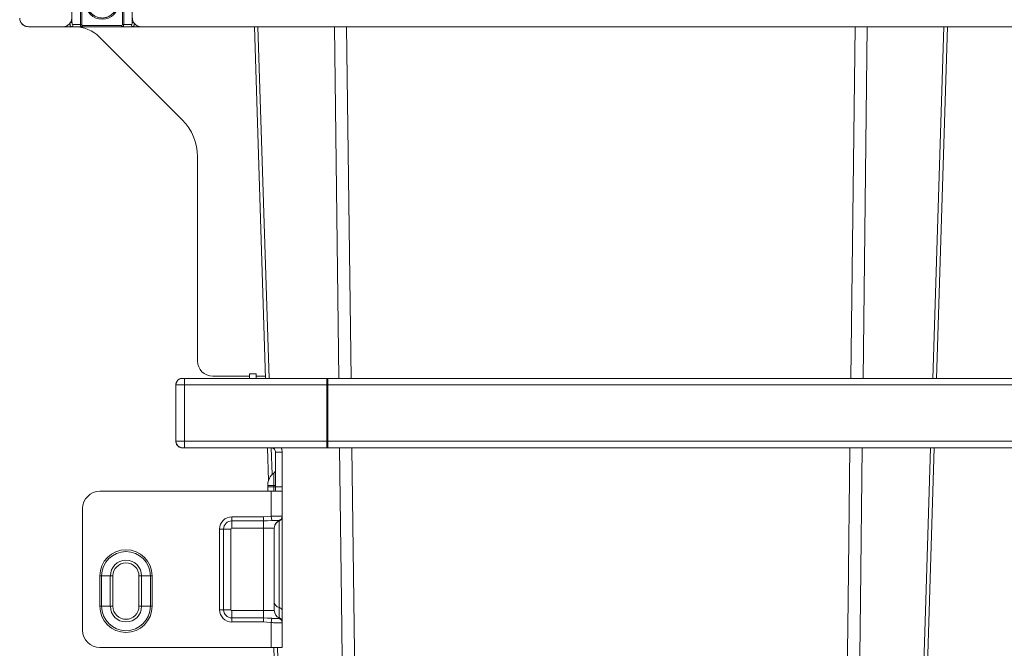
# Model space of a CAD drawing. Units: millimetres. Extents: x -245 to 937, y -958 to 95.
# Drawn here: x -234 to -7, y -181 to -36 of the extents above; entities that cross this region are included whole.
import ezdxf

# ---------------------------------------------------------------- set-up
doc = ezdxf.new("R2010")
doc.units = ezdxf.units.MM
doc.header["$LTSCALE"] = 5
doc.linetypes.add('AUSGEZOGEN', pattern=[0])
doc.layers.add('Layer9', color=18, linetype='Continuous', true_color=0x000000)

# ---------------------------------------------------------------- blocks, each defined once
blk = doc.blocks.new('Ersatzeimer hellgrau 16 L_nNn02')
at = {"layer": 'Layer9', "color": 18, "linetype": 'AUSGEZOGEN', "lineweight": 18, "true_color": 0x000000, "elevation": 209.3}
for points in [[(-179.58, -37.4), (-177.05, -118.4)], [(-176.19, -118.4), (-178.76, -37.4)], [(-160.11, -118.4), (-161.08, -37.4)], [(-158.33, -37.4), (-157.3, -118.4)], [(-42.07, -118.4), (-41.03, -37.4)], [(-39.26, -118.4), (-38.29, -37.4)], [(-23.18, -118.4), (-20.61, -37.4)], [(-22.32, -118.4), (-19.79, -37.4)], [(-176.55, -134.4), (-176.32, -141.92)], [(-175.48, -140.56), (-175.68, -134.4)], [(-157.78, -315.73), (-159.5, -169.57), (-159.92, -134.4)], [(-157.1, -134.4), (-156.65, -169.57), (-154.76, -315.73)], [(-44.6, -315.73), (-42.72, -169.57), (-42.27, -134.4)], [(-41.59, -315.73), (-39.87, -169.57), (-39.45, -134.4)], [(-29.48, -315.73), (-24.81, -169.57), (-23.69, -134.4)], [(-28.47, -315.73), (-23.91, -169.57), (-22.82, -134.4)], [(-175.12, -180.41), (-170.9, -315.73)], [(-169.89, -315.73), (-174.22, -180.41)]]:
    blk.add_lwpolyline(points, dxfattribs=at)
blk = doc.blocks.new('8012321 Ersatzeimer hellgrau 16 L_nNn01')
blk.add_blockref('Ersatzeimer hellgrau 16 L_nNn02', (0, 0))
blk = doc.blocks.new('Baugruppe_001_nNn06')
at = {"layer": 'Layer9', "color": 18, "linetype": 'AUSGEZOGEN', "lineweight": 18, "true_color": 0x000000}
for p, q in [((-179.18, -117.4, 209.3), (-180.68, -117.4, 209.3)), ((-180.68, -118.4, 209.3), (-180.68, -117.4, 209.3)), ((-179.18, -118.4, 209.3), (-179.18, -117.4, 209.3)), ((-197.68, -119.85, 209.3), (-197.68, -119.9, 209.3)), ((-197.68, -119.9, 209.3), (-197.68, -132.9, 209.3)), ((-195.68, -119.9, 209.3), (-197.68, -119.9, 209.3)), ((-197.68, -119.96, 209.3), (-197.68, -119.9, 209.3)), ((-197.66, -119.61, 209.3), (-197.67, -119.67, 209.3)), ((-197.66, -119.61, 209.3), (-197.67, -119.67, 209.3)), ((-197.61, -119.45, 209.3), (-197.66, -119.61, 209.3)), ((-197.62, -119.47, 209.3), (-197.66, -119.61, 209.3)), ((-197.61, -119.46, 209.3), (-197.62, -119.47, 209.3)), ((-197.57, -119.33, 209.3), (-197.61, -119.45, 209.3)), ((-197.5, -119.18, 209.3), (-197.57, -119.33, 209.3)), ((-197.5, -119.2, 209.3), (-197.57, -119.33, 209.3)), ((-197.43, -119.07, 209.3), (-197.5, -119.18, 209.3)), ((-197.5, -119.19, 209.3), (-197.5, -119.2, 209.3)), ((-197.33, -118.94, 209.3), (-197.43, -119.07, 209.3)), ((-197.34, -118.95, 209.3), (-197.43, -119.07, 209.3)), ((-197.34, -118.95, 209.3), (-197.34, -118.95, 209.3)), ((-197.24, -118.84, 209.3), (-197.33, -118.94, 209.3)), ((-197.12, -118.74, 209.3), (-197.24, -118.84, 209.3)), ((-197.13, -118.75, 209.3), (-197.24, -118.84, 209.3)), ((-197.13, -118.74, 209.3), (-197.13, -118.75, 209.3)), ((-197.02, -118.65, 209.3), (-197.12, -118.74, 209.3)), ((-196.88, -118.58, 209.3), (-197.02, -118.65, 209.3)), ((-196.89, -118.58, 209.3), (-197.02, -118.65, 209.3)), ((-196.88, -118.58, 209.3), (-196.89, -118.58, 209.3)), ((-196.76, -118.52, 209.3), (-196.88, -118.58, 209.3)), ((-196.6, -118.47, 209.3), (-196.76, -118.52, 209.3)), ((-196.62, -118.47, 209.3), (-196.76, -118.52, 209.3)), ((-196.61, -118.47, 209.3), (-196.62, -118.47, 209.3)), ((-196.48, -118.43, 209.3), (-196.6, -118.47, 209.3)), ((-196.32, -118.41, 209.3), (-196.48, -118.43, 209.3)), ((-196.33, -118.41, 209.3), (-196.48, -118.43, 209.3)), ((-196.32, -118.41, 209.3), (-196.33, -118.41, 209.3)), ((-196.18, -118.4, 209.3), (-196.32, -118.41, 209.3)), ((-195.68, -118.4, 209.3), (-196.18, -118.4, 209.3)), ((-162.88, -118.4, 209.3), (-195.68, -118.4, 209.3)), ((-195.68, -119.9, 209.3), (-195.68, -118.4, 209.3)), ((-182.68, -119.9, 209.3), (-195.68, -119.9, 209.3)), ((-195.68, -132.9, 209.3), (-195.68, -119.9, 209.3)), ((-195.68, -119.9, 209.3), (-162.88, -119.9, 209.3)), ((-162.68, -118.4, 209.3), (-162.88, -118.4, 209.3)), ((-162.88, -119.9, 209.3), (-162.88, -118.4, 209.3)), ((-162.88, -132.9, 209.3), (-162.88, -119.9, 209.3)), ((-162.88, -119.9, 209.3), (-162.68, -119.9, 209.3)), ((-162.82, -118.41, 209.3), (-162.84, -118.41, 209.3)), ((-162.81, -118.42, 209.3), (-162.82, -118.41, 209.3)), ((-162.75, -118.45, 209.3), (-162.77, -118.43, 209.3)), ((-162.74, -118.46, 209.3), (-162.75, -118.45, 209.3)), ((-162.7, -118.51, 209.3), (-162.72, -118.49, 209.3)), ((-162.7, -118.52, 209.3), (-162.7, -118.51, 209.3)), ((-162.69, -118.55, 209.3), (-162.7, -118.52, 209.3)), ((-162.69, -118.56, 209.3), (-162.69, -118.55, 209.3)), ((-162.68, -118.59, 209.3), (-162.69, -118.56, 209.3)), ((149.32, -118.4, 209.3), (-162.68, -118.4, 209.3)), ((-162.68, -119.9, 209.3), (-162.68, -118.4, 209.3)), ((-162.68, -118.6, 209.3), (-162.68, -118.59, 209.3)), ((-162.68, -118.63, 209.3), (-162.68, -118.6, 209.3)), ((-162.68, -119.9, 209.3), (-162.68, -118.7, 209.3)), ((-162.68, -119.9, 209.3), (149.32, -119.9, 209.3)), ((-162.68, -119.9, 209.3), (-162.68, -132.9, 209.3)), ((-161.41, -119.9, 209.3), (-162.38, -119.9, 209.3)), ((-120.7, -119.9, 209.3), (-120.73, -119.9, 209.3)), ((-197.68, -125.09, 209.3), (-197.68, -125.1, 209.3)), ((-197.68, -132.9, 209.3), (-197.67, -133.05, 209.3)), ((-195.68, -132.9, 209.3), (-197.68, -132.9, 209.3)), ((-197.67, -133.05, 209.3), (-197.66, -133.19, 209.3)), ((-197.67, -133.06, 209.3), (-197.67, -133.06, 209.3)), ((-197.67, -133.06, 209.3), (-197.66, -133.19, 209.3)), ((-197.66, -133.19, 209.3), (-197.62, -133.33, 209.3)), ((-197.62, -133.33, 209.3), (-197.57, -133.48, 209.3)), ((-197.61, -133.34, 209.3), (-197.61, -133.35, 209.3)), ((-197.61, -133.35, 209.3), (-197.57, -133.48, 209.3)), ((-197.57, -133.48, 209.3), (-197.5, -133.61, 209.3)), ((-197.5, -133.61, 209.3), (-197.43, -133.73, 209.3)), ((-197.5, -133.61, 209.3), (-197.5, -133.62, 209.3)), ((-197.5, -133.62, 209.3), (-197.43, -133.73, 209.3)), ((-197.43, -133.73, 209.3), (-197.34, -133.85, 209.3)), ((-197.34, -133.85, 209.3), (-197.24, -133.96, 209.3)), ((-197.34, -133.86, 209.3), (-197.33, -133.86, 209.3)), ((-197.33, -133.86, 209.3), (-197.24, -133.96, 209.3)), ((-162.88, -132.9, 209.3), (-195.68, -132.9, 209.3)), ((-195.68, -132.9, 209.3), (-195.68, -134.4, 209.3)), ((-162.88, -132.9, 209.3), (-162.88, -134.4, 209.3)), ((-162.88, -132.9, 209.3), (-162.68, -132.9, 209.3)), ((-162.68, -132.9, 209.3), (149.32, -132.9, 209.3)), ((-162.68, -132.9, 209.3), (-162.68, -134.4, 209.3)), ((-162.68, -133.4, 209.3), (-162.68, -134.2, 209.3)), ((-197.24, -133.96, 209.3), (-197.13, -134.06, 209.3)), ((-197.13, -134.06, 209.3), (-197.02, -134.15, 209.3)), ((-197.13, -134.06, 209.3), (-197.12, -134.07, 209.3)), ((-197.12, -134.07, 209.3), (-197.02, -134.15, 209.3)), ((-197.02, -134.15, 209.3), (-196.89, -134.22, 209.3)), ((-196.89, -134.22, 209.3), (-196.76, -134.29, 209.3)), ((-196.88, -134.22, 209.3), (-196.88, -134.23, 209.3)), ((-196.88, -134.23, 209.3), (-196.76, -134.29, 209.3)), ((-196.76, -134.29, 209.3), (-196.62, -134.33, 209.3)), ((-196.62, -134.33, 209.3), (-196.48, -134.37, 209.3)), ((-196.61, -134.33, 209.3), (-196.6, -134.34, 209.3)), ((-196.6, -134.34, 209.3), (-196.48, -134.37, 209.3)), ((-196.48, -134.37, 209.3), (-196.33, -134.39, 209.3)), ((-196.33, -134.39, 209.3), (-196.18, -134.4, 209.3)), ((-196.32, -134.39, 209.3), (-196.18, -134.4, 209.3)), ((-196.32, -134.39, 209.3), (-196.32, -134.39, 209.3)), ((-195.68, -134.4, 209.3), (-196.18, -134.4, 209.3)), ((-196.18, -134.4, 209.3), (-195.68, -134.4, 209.3)), ((-195.68, -134.4, 209.3), (-162.88, -134.4, 209.3)), ((-178.18, -134.4, 209.3), (-177.48, -134.4, 209.3)), ((-174.68, -135.4, 209.3), (-173.18, -135.4, 209.3)), ((-174.68, -135.4, 209.3), (-174.68, -143.41, 209.3)), ((-173.37, -134.44, 209.3), (-173.39, -134.4, 209.3)), ((-173.34, -134.54, 209.3), (-173.37, -134.44, 209.3)), ((-173.23, -134.91, 209.3), (-173.27, -134.74, 209.3)), ((-173.22, -134.95, 209.3), (-173.23, -134.91, 209.3)), ((-173.18, -135.4, 209.3), (-173.19, -135.17, 209.3)), ((-173.18, -143.41, 209.3), (-173.18, -135.4, 209.3)), ((-162.68, -134.4, 209.3), (149.32, -134.4, 209.3)), ((-175.1, -143.11, 209.3), (-175.1, -140.22, 209.3)), ((-176.48, -143.11, 209.3), (-176.48, -142.91, 209.3)), ((-175.68, -144.41, 209.3), (-215.18, -144.41, 209.3)), ((-176.48, -143.11, 209.3), (-176.48, -143.41, 209.3)), ((-175.1, -143.11, 209.3), (-176.48, -143.11, 209.3)), ((-175.1, -143.41, 209.3), (-176.48, -143.41, 209.3)), ((-176.48, -143.41, 209.3), (-176.48, -144.41, 209.3)), ((-175.68, -150.16, 209.3), (-175.68, -144.41, 209.3)), ((-175.68, -144.41, 209.3), (-173.18, -144.41, 209.3)), ((-175.1, -143.11, 209.3), (-175.1, -143.41, 209.3)), ((-175.1, -143.11, 209.3), (-174.68, -143.11, 209.3)), ((-175.1, -143.41, 209.3), (-174.68, -143.41, 209.3)), ((-175.1, -143.41, 209.3), (-175.1, -144.41, 209.3)), ((-174.68, -143.41, 209.3), (-173.18, -143.41, 209.3)), ((-174.68, -143.41, 209.3), (-174.68, -144.41, 209.3)), ((-173.18, -143.41, 209.3), (-173.18, -144.41, 209.3)), ((-173.18, -150.16, 209.3), (-173.18, -144.41, 209.3)), ((-219.18, -148.41, 209.3), (-219.18, -176.41, 209.3)), ((-184.78, -150.29, 209.3), (-177.48, -150.29, 209.3)), ((-184.78, -150.29, 209.3), (-184.78, -151.23, 209.3)), ((-184.78, -151.23, 209.3), (-177.48, -151.23, 209.3)), ((-184.78, -152.91, 209.3), (-184.78, -151.23, 209.3)), ((-177.48, -150.29, 209.3), (-177.48, -151.23, 209.3)), ((-177.48, -152.91, 209.3), (-177.48, -151.23, 209.3)), ((-175.68, -150.16, 209.3), (-175.59, -151.14, 209.3)), ((-174.85, -152.22, 209.3), (-174.69, -151.91, 209.3)), ((-174.69, -151.91, 209.3), (-174.46, -151.64, 209.3)), ((-174.46, -151.64, 209.3), (-174.19, -151.41, 209.3)), ((-174.19, -151.41, 209.3), (-173.88, -151.25, 209.3)), ((-173.83, -151.23, 209.3), (-173.83, -171.19, 209.3)), ((-173.18, -171.86, 209.3), (-173.18, -150.29, 209.3)), ((-187.6, -171.71, 209.3), (-187.6, -153.11, 209.3)), ((-187.6, -153.11, 209.3), (-186.67, -153.11, 209.3)), ((-186.67, -171.71, 209.3), (-186.67, -153.11, 209.3)), ((-184.98, -153.11, 209.3), (-186.67, -153.11, 209.3)), ((-184.98, -171.71, 209.3), (-184.98, -153.11, 209.3)), ((-184.78, -152.91, 209.3), (-177.48, -152.91, 209.3)), ((-177.48, -152.91, 209.3), (-177.48, -171.91, 209.3)), ((-177.48, -152.91, 209.3), (-174.98, -152.91, 209.3)), ((-174.98, -171.91, 209.3), (-174.98, -152.91, 209.3)), ((-174.95, -152.56, 209.3), (-174.85, -152.22, 209.3)), ((-215.21, -163.91, 209.3), (-215.21, -170.91, 209.3)), ((-215.21, -163.91, 209.3), (-214.81, -163.91, 209.3)), ((-214.81, -163.91, 209.3), (-214.81, -170.91, 209.3)), ((-212.79, -163.91, 209.3), (-214.81, -163.91, 209.3)), ((-212.79, -163.91, 209.3), (-212.18, -163.91, 209.3)), ((-212.79, -163.91, 209.3), (-212.79, -170.91, 209.3)), ((-212.18, -170.91, 209.3), (-212.18, -163.91, 209.3)), ((-205.58, -163.91, 209.3), (-206.18, -163.91, 209.3)), ((-206.18, -163.91, 209.3), (-206.18, -170.91, 209.3)), ((-205.58, -170.91, 209.3), (-205.58, -163.91, 209.3)), ((-203.56, -163.91, 209.3), (-205.58, -163.91, 209.3)), ((-203.56, -170.91, 209.3), (-203.56, -163.91, 209.3)), ((-203.16, -163.91, 209.3), (-203.56, -163.91, 209.3)), ((-203.16, -163.91, 209.3), (-203.16, -170.91, 209.3)), ((-215.21, -170.91, 209.3), (-214.81, -170.91, 209.3)), ((-214.81, -170.91, 209.3), (-212.79, -170.91, 209.3)), ((-212.18, -170.91, 209.3), (-212.79, -170.91, 209.3)), ((-205.58, -170.91, 209.3), (-206.18, -170.91, 209.3)), ((-203.56, -170.91, 209.3), (-205.58, -170.91, 209.3)), ((-203.16, -170.91, 209.3), (-203.56, -170.91, 209.3)), ((-187.6, -171.71, 209.3), (-186.67, -171.71, 209.3)), ((-184.98, -171.71, 209.3), (-186.67, -171.71, 209.3)), ((-177.48, -171.91, 209.3), (-184.78, -171.91, 209.3)), ((-184.78, -171.91, 209.3), (-184.78, -173.59, 209.3)), ((-177.48, -171.91, 209.3), (-174.98, -171.91, 209.3)), ((-177.48, -171.91, 209.3), (-177.48, -173.59, 209.3)), ((-173.83, -171.19, 209.3), (-173.83, -173.59, 209.3)), ((-173.18, -171.86, 209.3), (-173.18, -174.52, 209.3)), ((-177.48, -173.59, 209.3), (-184.78, -173.59, 209.3)), ((-184.78, -174.52, 209.3), (-184.78, -173.59, 209.3)), ((-177.48, -174.52, 209.3), (-184.78, -174.52, 209.3)), ((-177.48, -174.52, 209.3), (-177.48, -173.59, 209.3)), ((-175.68, -174.66, 209.3), (-175.59, -173.68, 209.3)), ((-175.68, -180.41, 209.3), (-175.68, -174.66, 209.3)), ((-173.67, -173.67, 209.3), (-173.8, -173.6, 209.3)), ((-173.63, -173.69, 209.3), (-173.67, -173.67, 209.3)), ((-173.53, -173.77, 209.3), (-173.63, -173.69, 209.3)), ((-173.48, -173.82, 209.3), (-173.53, -173.77, 209.3)), ((-173.41, -173.89, 209.3), (-173.48, -173.82, 209.3)), ((-173.35, -173.97, 209.3), (-173.41, -173.89, 209.3)), ((-173.31, -174.03, 209.3), (-173.35, -173.97, 209.3)), ((-173.26, -174.14, 209.3), (-173.31, -174.03, 209.3)), ((-173.24, -174.19, 209.3), (-173.26, -174.14, 209.3)), ((-173.2, -174.33, 209.3), (-173.24, -174.19, 209.3)), ((-173.18, -180.41, 209.3), (-173.18, -174.66, 209.3)), ((-215.18, -180.41, 209.3), (-175.68, -180.41, 209.3)), ((-175.68, -180.41, 209.3), (-173.18, -180.41, 209.3))]:
    blk.add_line(p, q, dxfattribs=at)
at = {"layer": 'Layer9', "color": 18, "linetype": 'AUSGEZOGEN', "lineweight": 18, "true_color": 0x000000, "elevation": 209.3}
for points in [[(-177.23, -134.4), (-176.92, -134.4)], [(-176.7, -134.4), (-176.92, -134.4), (-177.17, -134.4)], [(-176.31, -134.4), (-176.27, -134.4), (-176.14, -134.4), (-176.09, -134.4)], [(-176, -134.4), (-175.98, -134.4)], [(-177.48, -150.29), (-176.66, -150.26), (-175.68, -150.16)], [(-177.48, -151.23), (-176.58, -151.2), (-175.59, -151.14)], [(-175.68, -150.16), (-175.43, -150.15), (-175.18, -150.14), (-174.93, -150.13), (-174.7, -150.13), (-174.48, -150.12), (-174.27, -150.12), (-174.07, -150.12), (-173.88, -150.12), (-173.58, -150.12), (-173.37, -150.13), (-173.24, -150.14), (-173.2, -150.15), (-173.18, -150.16)], [(-175.59, -151.14), (-175.3, -151.13), (-175.02, -151.12), (-174.77, -151.12), (-174.54, -151.12), (-174.35, -151.12), (-174.2, -151.12), (-174.09, -151.13), (-174.01, -151.14)], [(-174.01, -151.14), (-173.88, -151.2), (-173.83, -151.23)], [(-173.18, -150.29), (-173.18, -150.25), (-173.18, -150.16)], [(-175.59, -173.68), (-176.59, -173.61), (-177.48, -173.59)], [(-175.68, -174.66), (-176.67, -174.56), (-177.48, -174.52)], [(-173.18, -174.66), (-173.2, -174.67), (-173.24, -174.68), (-173.3, -174.69), (-173.39, -174.69), (-173.5, -174.69), (-173.63, -174.7), (-173.78, -174.7), (-173.96, -174.7), (-174.34, -174.7), (-174.74, -174.69), (-175.18, -174.68), (-175.42, -174.67), (-175.68, -174.66)], [(-174.01, -173.68), (-174.09, -173.69), (-174.21, -173.7), (-174.38, -173.7), (-174.58, -173.7), (-174.81, -173.7), (-175.05, -173.7), (-175.3, -173.69), (-175.59, -173.68)], [(-173.83, -173.59), (-173.87, -173.61), (-174.01, -173.68)], [(-173.18, -174.66), (-173.18, -174.56), (-173.18, -174.52)]]:
    blk.add_lwpolyline(points, dxfattribs=at)
at = {"layer": 'Layer9', "color": 18, "linetype": 'AUSGEZOGEN', "lineweight": 18, "true_color": 0x000000}
for centre, radius, start, end in [((-196.18, -119.9, 209.3), 1.5, 90, 180), ((-196.18, -119.9, 209.3), 1.5, 171.1501, 177.9375), ((-196.18, -119.9, 209.3), 1.5, 172.3996, 174.3983), ((-196.18, -119.9, 209.3), 1.5, 174.6457, 175.3467), ((-196.18, -119.9, 209.3), 1.5, 177.9375, 180), ((-196.18, -119.9, 209.3), 1.5, 179.5253, 180), ((-196.18, -119.9, 209.3), 1.5, 90, 101.2491), ((-162.88, -118.6, 209.3), 0.2, 11.2495, 90), ((-196.18, -132.9, 209.3), 1.5, 180, 270), ((-196.18, -132.9, 209.3), 1.5, 258.75, 270), ((-175.68, -135.4, 209.3), 1, 77.5239, 90), ((-175.68, -135.4, 209.3), 1, 0, 90), ((-175.68, -135.4, 209.3), 1, 65.0591, 73.6771), ((-175.68, -135.4, 209.3), 1, 52.3853, 60.4453), ((-175.68, -135.4, 209.3), 1, 39.447, 47.8018), ((-175.68, -135.4, 209.3), 1, 32.2906, 34.722), ((-175.68, -135.4, 209.3), 1, 22.0148, 22.9365), ((-175.68, -135.4, 209.3), 1, 10.9302, 11.7764), ((-175.68, -135.4, 209.3), 2.5, 0, 23.6216), ((-175.68, -135.4, 209.3), 2.5, 15.3615, 20.2361), ((-175.68, -135.4, 209.3), 2.5, 5.2062, 10.3232), ((-162.88, -134.2, 209.3), 0.2, 270, 0.0006), ((-173.18, -142.91, 209.3), 3.3, 125.5487, 180), ((-175.68, -139.41, 209.3), 1, 305.5487, 0), ((-215.18, -148.41, 209.3), 4, 90, 180), ((-184.78, -153.11, 209.3), 2.82, 90, 180), ((-184.78, -153.11, 209.3), 1.88, 90, 180), ((-173.18, -152.91, 209.3), 1.8, 152.0234, 159.9776), ((-173.18, -152.91, 209.3), 1.8, 142.045, 149.5383), ((-173.18, -152.91, 209.3), 1.8, 131.8684, 139.1043), ((-173.18, -152.91, 209.3), 1.8, 121.6139, 128.6537), ((-173.18, -152.91, 209.3), 1.8, 110.9248, 118.116), ((-174.18, -150.29, 209.3), 1, 290.9248, 0), ((-184.78, -153.11, 209.3), 0.2, 90, 180), ((-173.18, -152.91, 209.3), 1.8, 161.3619, 180), ((-209.18, -163.91, 209.3), 6.03, 360, 180), ((-209.18, -163.91, 209.3), 5.62, 360, 180), ((-209.18, -163.91, 209.3), 3.6, 360, 180), ((-209.18, -163.91, 209.3), 3, 0, 180), ((-209.18, -170.91, 209.3), 6.03, 180, 0), ((-209.18, -170.91, 209.3), 5.62, 180, 0), ((-209.18, -170.91, 209.3), 3.6, 180, 0), ((-209.18, -170.91, 209.3), 3, 180, 0), ((-184.78, -171.71, 209.3), 2.82, 180, 270), ((-184.78, -171.71, 209.3), 1.88, 180, 270), ((-184.78, -171.71, 209.3), 0.2, 180, 270), ((-173.18, -171.91, 209.3), 1.8, 180, 249.0752), ((-174.18, -174.52, 209.3), 1, 0, 69.0752), ((-215.18, -176.41, 209.3), 4, 180, 270)]:
    blk.add_arc(centre, radius, start, end, dxfattribs=at)
for centre, major_axis, ratio, start_param, end_param in [((-197.48, -119.9, 209.3), (-0.2, 0), 0.5, 0.000016, 0.19635), ((-174.18, -150.16, 209.3), (1, 0), 0.995583, 4.882839, 6.283186), ((-173.18, -170.01, 209.3), (-1.8, 0), 0.707107, 0, 1.205589), ((-174.18, -171.86, 209.3), (1, 0), 0.707107, 0, 1.205589), ((-174.18, -174.66, 209.3), (1, 0), 0.995583, 6.283179, 7.683526)]:
    blk.add_ellipse(centre, major_axis=major_axis, ratio=ratio, start_param=start_param, end_param=end_param, dxfattribs=at)
blk = doc.blocks.new('0000000 S-Rahmen 500_450_1a_nNn05')
blk.add_blockref('Baugruppe_001_nNn06', (0, 0))
blk = doc.blocks.new('0000000 Frontadapter_nNn011')
at = {"layer": 'Layer9', "color": 18, "linetype": 'AUSGEZOGEN', "lineweight": 18, "true_color": 0x000000}
for p, q in [((-221.43, -26.9, 209.3), (-219.68, -26.9, 209.3)), ((-220.68, -26.4, 209.3), (-219.18, -26.4, 209.3)), ((-219.68, -26.9, 209.3), (-219.68, -36.9, 209.3)), ((-219.38, -26.9, 209.3), (-219.68, -26.9, 209.3)), ((-219.38, -26.9, 209.3), (-219.38, -36.9, 209.3)), ((-210.18, -26.4, 209.3), (-219.18, -26.4, 209.3)), ((-219.18, -26.7, 209.3), (-219.18, -26.4, 209.3)), ((-210.18, -26.7, 209.3), (-219.18, -26.7, 209.3)), ((-210.18, -26.7, 209.3), (-210.18, -26.4, 209.3)), ((-208.81, -26.4, 209.3), (-210.18, -26.4, 209.3)), ((-209.98, -36.9, 209.3), (-209.98, -26.9, 209.3)), ((-209.98, -26.9, 209.3), (-209.68, -26.9, 209.3)), ((-209.68, -36.9, 209.3), (-209.68, -26.9, 209.3)), ((-207.94, -26.9, 209.3), (-209.68, -26.9, 209.3)), ((-221.68, -27.4, 209.3), (-221.63, -27.4, 209.3)), ((-221.63, -27.4, 209.3), (-221.63, -36.4, 209.3)), ((-217.31, -29.58, 209.3), (-216.81, -29.11, 209.3)), ((-216.81, -29.11, 209.3), (-216.22, -28.75, 209.3)), ((-216.22, -28.75, 209.3), (-215.58, -28.51, 209.3)), ((-215.58, -28.51, 209.3), (-214.9, -28.4, 209.3)), ((-214.9, -28.4, 209.3), (-214.22, -28.43, 209.3)), ((-214.22, -28.43, 209.3), (-213.55, -28.58, 209.3)), ((-213.55, -28.58, 209.3), (-212.92, -28.87, 209.3)), ((-212.92, -28.87, 209.3), (-212.36, -29.27, 209.3)), ((-212.36, -29.27, 209.3), (-211.9, -29.78, 209.3)), ((-207.74, -27.4, 209.3), (-207.74, -36.4, 209.3)), ((-207.68, -27.4, 209.3), (-207.74, -27.4, 209.3)), ((-207.27, -27.4, 209.3), (-207.36, -27.4, 209.3)), ((-229.68, -30.29, 209.3), (-229.68, -33.51, 209.3)), ((-228.65, -30.61, 209.3), (-228.68, -30.8, 209.3)), ((-228.68, -30.8, 209.3), (-228.68, -30.9, 209.3)), ((-228.68, -32.9, 209.3), (-228.68, -30.9, 209.3)), ((-227.18, -30.9, 209.3), (-228.68, -30.9, 209.3)), ((-228.57, -30.33, 209.3), (-228.65, -30.61, 209.3)), ((-228.43, -30.07, 209.3), (-228.57, -30.33, 209.3)), ((-227.18, -30.9, 209.3), (-225.68, -30.9, 209.3)), ((-225.94, -30.07, 209.3), (-226.07, -29.9, 209.3)), ((-225.8, -30.33, 209.3), (-225.94, -30.07, 209.3)), ((-225.71, -30.61, 209.3), (-225.8, -30.33, 209.3)), ((-225.68, -30.9, 209.3), (-225.71, -30.61, 209.3)), ((-225.68, -30.9, 209.3), (-225.68, -32.9, 209.3)), ((-225.18, -29.99, 209.3), (-225.18, -30.1, 209.3)), ((-225.18, -30.1, 209.3), (-224.96, -30.1, 209.3)), ((-225.13, -30.99, 209.3), (-225.18, -31.23, 209.3)), ((-225.18, -31.23, 209.3), (-225.18, -31.42, 209.3)), ((-225.18, -31.42, 209.3), (-225.13, -31.66, 209.3)), ((-224.95, -30.76, 209.3), (-225.13, -30.99, 209.3)), ((-225.13, -31.66, 209.3), (-224.95, -31.89, 209.3)), ((-224.72, -30.62, 209.3), (-224.95, -30.76, 209.3)), ((-224.9, -31.18, 209.3), (-224.84, -31.04, 209.3)), ((-224.9, -31.47, 209.3), (-224.9, -31.18, 209.3)), ((-224.84, -31.61, 209.3), (-224.9, -31.47, 209.3)), ((-224.84, -31.04, 209.3), (-224.72, -30.9, 209.3)), ((-224.72, -31.75, 209.3), (-224.84, -31.61, 209.3)), ((-224.55, -30.57, 209.3), (-224.72, -30.62, 209.3)), ((-224.72, -30.9, 209.3), (-224.55, -30.81, 209.3)), ((-224.55, -31.85, 209.3), (-224.72, -31.75, 209.3)), ((-224.55, -30.81, 209.3), (-224.55, -30.57, 209.3)), ((-224.21, -31.18, 209.3), (-224.21, -31.42, 209.3)), ((-224.21, -31.18, 209.3), (-224.21, -31.18, 209.3)), ((-224.21, -31.42, 209.3), (-224.18, -31.52, 209.3)), ((-218.16, -31.43, 209.3), (-218, -30.76, 209.3)), ((-218, -30.76, 209.3), (-217.71, -30.14, 209.3)), ((-217.71, -30.14, 209.3), (-217.31, -29.58, 209.3)), ((-211.9, -29.78, 209.3), (-211.53, -30.36, 209.3)), ((-211.53, -30.36, 209.3), (-211.29, -31, 209.3)), ((-211.29, -31, 209.3), (-211.18, -31.68, 209.3)), ((-205.12, -30.98, 209.3), (-205.1, -30.98, 209.3)), ((-205.1, -30.98, 209.3), (-204.87, -31.03, 209.3)), ((-204.82, -30.73, 209.3), (-205, -30.7, 209.3)), ((-204.87, -31.03, 209.3), (-204.7, -31.13, 209.3)), ((-204.59, -30.83, 209.3), (-204.82, -30.73, 209.3)), ((-204.7, -31.13, 209.3), (-204.59, -31.29, 209.3)), ((-204.36, -31.03, 209.3), (-204.59, -30.83, 209.3)), ((-204.59, -31.29, 209.3), (-204.53, -31.49, 209.3)), ((-204.53, -31.49, 209.3), (-204.53, -31.89, 209.3)), ((-204.24, -31.24, 209.3), (-204.36, -31.03, 209.3)), ((-204.18, -31.49, 209.3), (-204.24, -31.24, 209.3)), ((-204.18, -31.89, 209.3), (-204.18, -31.49, 209.3)), ((-203.65, -30.61, 209.3), (-203.68, -30.8, 209.3)), ((-203.68, -30.8, 209.3), (-203.68, -30.9, 209.3)), ((-203.68, -32.9, 209.3), (-203.68, -30.9, 209.3)), ((-202.18, -30.9, 209.3), (-203.68, -30.9, 209.3)), ((-203.57, -30.33, 209.3), (-203.65, -30.61, 209.3)), ((-203.43, -30.07, 209.3), (-203.57, -30.33, 209.3)), ((-202.18, -30.9, 209.3), (-200.68, -30.9, 209.3)), ((-200.94, -30.07, 209.3), (-201.07, -29.9, 209.3)), ((-200.8, -30.33, 209.3), (-200.94, -30.07, 209.3)), ((-200.71, -30.61, 209.3), (-200.8, -30.33, 209.3)), ((-200.68, -30.9, 209.3), (-200.71, -30.61, 209.3)), ((-200.68, -30.9, 209.3), (-200.68, -32.9, 209.3)), ((-199.68, -30.29, 209.3), (-199.68, -33.51, 209.3)), ((-228.68, -32.9, 209.3), (-228.66, -33.19, 209.3)), ((-227.44, -32.9, 209.3), (-228.68, -32.9, 209.3)), ((-228.66, -33.19, 209.3), (-228.57, -33.48, 209.3)), ((-228.57, -33.48, 209.3), (-228.43, -33.73, 209.3)), ((-228.43, -33.73, 209.3), (-228.29, -33.9, 209.3)), ((-227.18, -32.9, 209.3), (-225.68, -32.9, 209.3)), ((-225.94, -33.73, 209.3), (-225.8, -33.48, 209.3)), ((-225.8, -33.48, 209.3), (-225.71, -33.19, 209.3)), ((-225.71, -33.19, 209.3), (-225.68, -32.9, 209.3)), ((-225.13, -33.03, 209.3), (-225.18, -33.26, 209.3)), ((-225.18, -33.26, 209.3), (-225.18, -33.55, 209.3)), ((-225.18, -33.55, 209.3), (-225.13, -33.78, 209.3)), ((-224.95, -32.79, 209.3), (-225.13, -33.03, 209.3)), ((-225.13, -33.78, 209.3), (-225.12, -33.79, 209.3)), ((-224.95, -31.89, 209.3), (-224.72, -32.03, 209.3)), ((-224.72, -32.65, 209.3), (-224.95, -32.79, 209.3)), ((-224.9, -33.26, 209.3), (-224.84, -33.07, 209.3)), ((-224.9, -33.55, 209.3), (-224.9, -33.26, 209.3)), ((-224.86, -33.66, 209.3), (-224.9, -33.55, 209.3)), ((-224.84, -33.07, 209.3), (-224.72, -32.93, 209.3)), ((-224.72, -32.03, 209.3), (-224.44, -32.13, 209.3)), ((-224.49, -32.55, 209.3), (-224.72, -32.65, 209.3)), ((-224.72, -32.93, 209.3), (-224.49, -32.84, 209.3)), ((-224.38, -31.89, 209.3), (-224.55, -31.85, 209.3)), ((-224.49, -32.84, 209.3), (-224.49, -32.55, 209.3)), ((-224.44, -32.13, 209.3), (-224.18, -32.16, 209.3)), ((-224.18, -31.92, 209.3), (-224.38, -31.89, 209.3)), ((-218.48, -31.9, 209.3), (-218.18, -31.9, 209.3)), ((-218.07, -32.8, 209.3), (-218.18, -32.12, 209.3)), ((-217.83, -33.44, 209.3), (-218.07, -32.8, 209.3)), ((-217.47, -34.03, 209.3), (-217.83, -33.44, 209.3)), ((-217, -34.53, 209.3), (-217.47, -34.03, 209.3)), ((-211.65, -33.66, 209.3), (-212.06, -34.22, 209.3)), ((-211.37, -33.04, 209.3), (-211.65, -33.66, 209.3)), ((-211.21, -32.37, 209.3), (-211.37, -33.04, 209.3)), ((-210.88, -31.9, 209.3), (-211.18, -31.9, 209.3)), ((-205.1, -32.4, 209.3), (-205.18, -32.4, 209.3)), ((-205.15, -32.7, 209.3), (-205.1, -32.7, 209.3)), ((-204.87, -32.35, 209.3), (-205.1, -32.4, 209.3)), ((-205.1, -32.7, 209.3), (-204.82, -32.65, 209.3)), ((-204.18, -33.11, 209.3), (-205, -33.11, 209.3)), ((-204.7, -32.25, 209.3), (-204.87, -32.35, 209.3)), ((-204.82, -32.65, 209.3), (-204.59, -32.55, 209.3)), ((-204.76, -33.41, 209.3), (-204.78, -33.42, 209.3)), ((-204.78, -33.41, 209.3), (-204.76, -33.41, 209.3)), ((-204.59, -32.1, 209.3), (-204.7, -32.25, 209.3)), ((-204.53, -31.89, 209.3), (-204.59, -32.1, 209.3)), ((-204.59, -32.55, 209.3), (-204.36, -32.35, 209.3)), ((-204.49, -33.66, 209.3), (-204.18, -33.56, 209.3)), ((-204.36, -32.35, 209.3), (-204.24, -32.15, 209.3)), ((-204.24, -32.15, 209.3), (-204.18, -31.89, 209.3)), ((-204.18, -33.56, 209.3), (-204.18, -33.11, 209.3)), ((-203.68, -32.9, 209.3), (-203.66, -33.19, 209.3)), ((-202.44, -32.9, 209.3), (-203.68, -32.9, 209.3)), ((-203.66, -33.19, 209.3), (-203.57, -33.48, 209.3)), ((-203.57, -33.48, 209.3), (-203.43, -33.73, 209.3)), ((-203.43, -33.73, 209.3), (-203.29, -33.9, 209.3)), ((-202.18, -32.9, 209.3), (-200.68, -32.9, 209.3)), ((-200.94, -33.73, 209.3), (-200.8, -33.48, 209.3)), ((-200.8, -33.48, 209.3), (-200.71, -33.19, 209.3)), ((-200.71, -33.19, 209.3), (-200.68, -32.9, 209.3)), ((-216.45, -34.93, 209.3), (-217, -34.53, 209.3)), ((-215.82, -35.22, 209.3), (-216.45, -34.93, 209.3)), ((-215.15, -35.38, 209.3), (-215.82, -35.22, 209.3)), ((-214.47, -35.4, 209.3), (-215.15, -35.38, 209.3)), ((-213.79, -35.29, 209.3), (-214.47, -35.4, 209.3)), ((-213.14, -35.05, 209.3), (-213.79, -35.29, 209.3)), ((-212.56, -34.69, 209.3), (-213.14, -35.05, 209.3)), ((-212.06, -34.22, 209.3), (-212.56, -34.69, 209.3)), ((-223.68, -37.4, 209.3), (-221.8, -37.4, 209.3)), ((-221.96, -36.4, 209.3), (-221.63, -36.4, 209.3)), ((-221.8, -37.4, 209.3), (-219.18, -37.4, 209.3)), ((-221.43, -36.9, 209.3), (-219.68, -36.9, 209.3)), ((-219.38, -36.9, 209.3), (-219.68, -36.9, 209.3)), ((-210.18, -37.1, 209.3), (-219.18, -37.1, 209.3)), ((-219.18, -37.1, 209.3), (-219.18, -37.4, 209.3)), ((-219.18, -37.4, 209.3), (-210.18, -37.4, 209.3)), ((-210.18, -37.1, 209.3), (-210.18, -37.4, 209.3)), ((-210.18, -37.4, 209.3), (-210.09, -37.39, 209.3)), ((-207.57, -37.4, 209.3), (-210.18, -37.4, 209.3)), ((-209.98, -36.9, 209.3), (-209.68, -36.9, 209.3)), ((-207.94, -36.9, 209.3), (-209.68, -36.9, 209.3)), ((-207.41, -36.4, 209.3), (-207.74, -36.4, 209.3)), ((-207.57, -37.4, 209.3), (-205.68, -37.4, 209.3))]:
    blk.add_line(p, q, dxfattribs=at)
at = {"layer": 'Layer9', "color": 18, "linetype": 'AUSGEZOGEN', "lineweight": 18, "true_color": 0x000000, "elevation": 209.3}
for points in [[(-221.43, -26.9), (-221.46, -26.9), (-221.49, -26.91), (-221.51, -26.93), (-221.53, -26.95), (-221.55, -26.97), (-221.57, -27), (-221.59, -27.05), (-221.6, -27.12), (-221.62, -27.2), (-221.62, -27.29), (-221.63, -27.4)], [(-207.74, -27.4), (-207.74, -27.3), (-207.75, -27.21), (-207.76, -27.12), (-207.78, -27.05), (-207.79, -27.01), (-207.81, -26.99), (-207.82, -26.96), (-207.84, -26.94), (-207.86, -26.92), (-207.88, -26.91), (-207.91, -26.9), (-207.94, -26.9)], [(-222.09, -36.6), (-222.09, -36.62), (-222.09, -36.72), (-222.08, -36.8), (-222.06, -36.96), (-222.04, -37.1), (-222.01, -37.21), (-221.96, -37.31), (-221.93, -37.34), (-221.89, -37.37), (-221.85, -37.39), (-221.8, -37.4)], [(-221.43, -36.9), (-221.46, -36.9), (-221.49, -36.89), (-221.51, -36.87), (-221.53, -36.85), (-221.55, -36.83), (-221.57, -36.81), (-221.59, -36.75), (-221.6, -36.68), (-221.62, -36.6), (-221.62, -36.51), (-221.63, -36.4)], [(-207.74, -36.4), (-207.74, -36.5), (-207.75, -36.59), (-207.76, -36.68), (-207.78, -36.75), (-207.79, -36.79), (-207.81, -36.82), (-207.82, -36.84), (-207.84, -36.86), (-207.86, -36.88), (-207.88, -36.89), (-207.91, -36.9), (-207.94, -36.9)], [(-207.27, -36.6), (-207.28, -36.69), (-207.28, -36.78), (-207.29, -36.87), (-207.3, -36.96), (-207.32, -37.04), (-207.33, -37.11), (-207.35, -37.17), (-207.37, -37.23), (-207.39, -37.28), (-207.42, -37.32), (-207.45, -37.36), (-207.49, -37.38), (-207.57, -37.4)]]:
    blk.add_lwpolyline(points, dxfattribs=at)
at = {"layer": 'Layer9', "color": 18, "linetype": 'AUSGEZOGEN', "lineweight": 18, "true_color": 0x000000}
for centre, radius, start, end in [((-219.18, -26.9, 209.3), 0.5, 90, 180), ((-219.18, -26.9, 209.3), 0.5, 168.7501, 180), ((-219.18, -26.9, 209.3), 0.5, 146.2504, 152.9971), ((-219.18, -26.9, 209.3), 0.5, 123.7507, 135.0006), ((-219.18, -26.9, 209.3), 0.5, 112.5009, 118.637), ((-219.18, -26.9, 209.3), 0.2, 90, 180), ((-219.18, -26.9, 209.3), 0.5, 90.0012, 107.3086), ((-210.18, -26.9, 209.3), 0.5, 0, 90), ((-210.18, -26.9, 209.3), 0.5, 83.9986, 89.9995), ((-210.18, -26.9, 209.3), 0.2, 0, 90), ((-210.18, -26.9, 209.3), 0.5, 72.6907, 78.7495), ((-210.18, -26.9, 209.3), 0.5, 61.3618, 67.4996), ((-210.18, -26.9, 209.3), 0.5, 33.75, 38.5688), ((-214.68, -31.9, 209.3), 3.8, 0, 180), ((-214.68, -31.9, 209.3), 3.5, 136.0851, 143.9228), ((-214.68, -31.9, 209.3), 3.5, 124.8351, 132.6728), ((-214.68, -31.9, 209.3), 3.5, 113.5851, 121.4228), ((-214.68, -31.9, 209.3), 3.5, 102.3351, 110.1728), ((-214.68, -31.9, 209.3), 3.5, 91.0851, 98.9228), ((-214.68, -31.9, 209.3), 3.5, 79.8351, 87.6728), ((-214.68, -31.9, 209.3), 3.5, 68.5851, 76.4228), ((-214.68, -31.9, 209.3), 3.5, 57.3351, 65.1728), ((-214.68, -31.9, 209.3), 3.5, 46.0851, 53.9228), ((-227.18, -30.9, 209.3), 1.5, 140.0268, 146.2498), ((-227.18, -30.9, 209.3), 1.5, 28.6082, 39.9649), ((-227.18, -30.9, 209.3), 1.5, 17.2842, 22.5001), ((-227.18, -30.9, 209.3), 1.5, 0.0004, 11.2501), ((-214.68, -31.9, 209.3), 3.5, 169.8351, 180), ((-214.68, -31.9, 209.3), 3.5, 158.5851, 166.4228), ((-214.68, -31.9, 209.3), 3.5, 147.3351, 155.1728), ((-214.68, -31.9, 209.3), 3.5, 34.8351, 42.6728), ((-214.68, -31.9, 209.3), 3.5, 23.5851, 31.4228), ((-214.68, -31.9, 209.3), 3.5, 12.3351, 20.1728), ((-214.68, -31.9, 209.3), 3.5, 0, 8.9228), ((-202.18, -30.9, 209.3), 1.5, 140.0268, 146.2498), ((-202.18, -30.9, 209.3), 1.5, 28.6082, 39.9649), ((-202.18, -30.9, 209.3), 1.5, 17.2842, 22.5001), ((-202.18, -30.9, 209.3), 1.5, 0.0004, 11.2501), ((-227.18, -32.9, 209.3), 1.5, 180.0004, 191.2501), ((-227.18, -32.9, 209.3), 1.5, 197.2833, 202.5001), ((-227.18, -32.9, 209.3), 1.5, 208.6069, 219.9629), ((-227.18, -32.9, 209.3), 1.5, 320.0247, 326.2498), ((-214.68, -31.9, 209.3), 3.8, 180, 0), ((-214.68, -31.9, 209.3), 3.5, 180, 188.9228), ((-214.68, -31.9, 209.3), 3.5, 192.3351, 200.1728), ((-214.68, -31.9, 209.3), 3.5, 203.5851, 211.4228), ((-214.68, -31.9, 209.3), 3.5, 214.8351, 222.6728), ((-214.68, -31.9, 209.3), 3.5, 316.0851, 323.9228), ((-214.68, -31.9, 209.3), 3.5, 327.3351, 335.1728), ((-214.68, -31.9, 209.3), 3.5, 338.5851, 346.4228), ((-214.68, -31.9, 209.3), 3.5, 349.8351, 0), ((-202.18, -32.9, 209.3), 1.5, 180.0004, 191.2501), ((-202.18, -32.9, 209.3), 1.5, 197.2833, 202.5001), ((-202.18, -32.9, 209.3), 1.5, 208.6069, 219.9629), ((-202.18, -32.9, 209.3), 1.5, 320.0247, 326.2498), ((-214.68, -31.9, 209.3), 3.5, 226.0851, 233.9228), ((-214.68, -31.9, 209.3), 3.5, 237.3351, 245.1728), ((-214.68, -31.9, 209.3), 3.5, 248.5851, 256.4228), ((-214.68, -31.9, 209.3), 3.5, 259.8351, 267.6728), ((-214.68, -31.9, 209.3), 3.5, 271.0851, 278.9228), ((-214.68, -31.9, 209.3), 3.5, 282.3351, 290.1728), ((-214.68, -31.9, 209.3), 3.5, 293.5851, 301.4228), ((-214.68, -31.9, 209.3), 3.5, 304.8351, 312.6728), ((-219.18, -36.9, 209.3), 0.5, 180, 270), ((-219.18, -36.9, 209.3), 0.5, 213.75, 218.5688), ((-219.18, -36.9, 209.3), 0.5, 241.3618, 247.4996), ((-219.18, -36.9, 209.3), 0.2, 180, 270), ((-219.18, -36.9, 209.3), 0.5, 252.6907, 258.7495), ((-219.18, -36.9, 209.3), 0.5, 263.9985, 269.9995), ((-210.18, -36.9, 209.3), 0.5, 270, 360), ((-210.18, -36.9, 209.3), 0.2, 270, 0), ((-210.18, -36.9, 209.3), 0.5, 281.2518, 287.3094), ((-210.18, -36.9, 209.3), 0.5, 292.5016, 298.638), ((-210.18, -36.9, 209.3), 0.5, 303.7513, 310.0014), ((-210.18, -36.9, 209.3), 0.5, 315.001, 337.5005), ((-210.18, -36.9, 209.3), 0.5, 348.7503, 0)]:
    blk.add_arc(centre, radius, start, end, dxfattribs=at)
for centre, major_axis, ratio, start_param, end_param in [((-221.8, -26.9, 209.3), (0, 0.5), 0.745356, 4.712389, 5.536645), ((-207.57, -26.9, 209.3), (0, -0.5), 0.745463, 3.888019, 4.712514), ((-221.8, -36.9, 209.3), (0, -0.5), 0.745356, 0.000003, 1.570796), ((-207.57, -36.9, 209.3), (0, -0.5), 0.745356, 4.712389, 6.283149)]:
    blk.add_ellipse(centre, major_axis=major_axis, ratio=ratio, start_param=start_param, end_param=end_param, dxfattribs=at)
blk = doc.blocks.new('0000000 Rahmen silber 500_450_2a_nNn014')
at = {"layer": 'Layer9', "color": 18, "linetype": 'AUSGEZOGEN', "lineweight": 18, "true_color": 0x000000}
for p, q in [((-233.55, -36.12, 209.3), (-233.53, -36.17, 209.3)), ((-233.53, -36.17, 209.3), (-233.51, -36.21, 209.3)), ((-233.42, -36.4, 209.3), (-233.35, -36.51, 209.3)), ((-233.42, -36.4, 209.3), (-233.41, -36.4, 209.3)), ((-233.35, -36.51, 209.3), (-233.22, -36.69, 209.3)), ((-233.22, -36.69, 209.3), (-233.1, -36.82, 209.3)), ((-233.1, -36.82, 209.3), (-232.97, -36.93, 209.3)), ((-232.97, -36.93, 209.3), (-232.8, -37.06, 209.3)), ((-232.8, -37.06, 209.3), (-232.68, -37.13, 209.3)), ((-232.68, -37.13, 209.3), (-232.45, -37.25, 209.3)), ((-232.45, -37.25, 209.3), (-232.37, -37.28, 209.3)), ((-232.37, -37.28, 209.3), (-232.07, -37.36, 209.3)), ((-232.07, -37.36, 209.3), (-232.03, -37.37, 209.3)), ((-231.68, -37.4, 209.3), (-223.68, -37.4, 209.3)), ((-221.6, -37.4, 209.3), (-221, -37.4, 209.3)), ((-205.68, -37.4, 209.3), (192.32, -37.4, 209.3)), ((-215.34, -39.74, 209.3), (-196.2, -58.89, 209.3)), ((-192.68, -67.37, 209.3), (-192.68, -114.4, 209.3)), ((-189.18, -117.9, 209.3), (-180.68, -117.9, 209.3)), ((-179.18, -117.9, 209.3), (-177.07, -117.9, 209.3))]:
    blk.add_line(p, q, dxfattribs=at)
for centre, radius, start, end in [((-231.68, -35.4, 209.3), 2, 180, 270), ((-231.68, -35.4, 209.3), 2, 191.3001, 202.3118), ((-231.68, -35.4, 209.3), 2, 202.6831, 210), ((-223.68, -35.4, 209.3), 2, 270, 0), ((-205.68, -35.4, 209.3), 2, 180, 270), ((-231.68, -35.4, 209.3), 2, 210, 212.0463), ((-231.68, -35.4, 209.3), 2, 216.4268, 222.779), ((-231.68, -35.4, 209.3), 2, 227.221, 233.5732), ((-231.68, -35.4, 209.3), 2, 237.9537, 244.5027), ((-231.68, -35.4, 209.3), 2, 248.6534, 255.8377), ((-231.68, -35.4, 209.3), 2, 259.3331, 270), ((-221, -45.4, 209.3), 8, 45, 90), ((-204.68, -67.37, 209.3), 12, 0, 45), ((-189.18, -114.4, 209.3), 3.5, 180, 270)]:
    blk.add_arc(centre, radius, start, end, dxfattribs=at)
blk = doc.blocks.new('Draufsicht_nNn00')
for name in ['8012321 Ersatzeimer hellgrau 16 L_nNn01', '0000000 Rahmen silber 500_450_2a_nNn014', '0000000 Frontadapter_nNn011', '0000000 S-Rahmen 500_450_1a_nNn05']:
    blk.add_blockref(name, (0, 0))

msp = doc.modelspace()

# ---------------------------------------------------------------- block references
msp.add_blockref('Draufsicht_nNn00', (0, 0))

doc.saveas('drawing.dxf')
